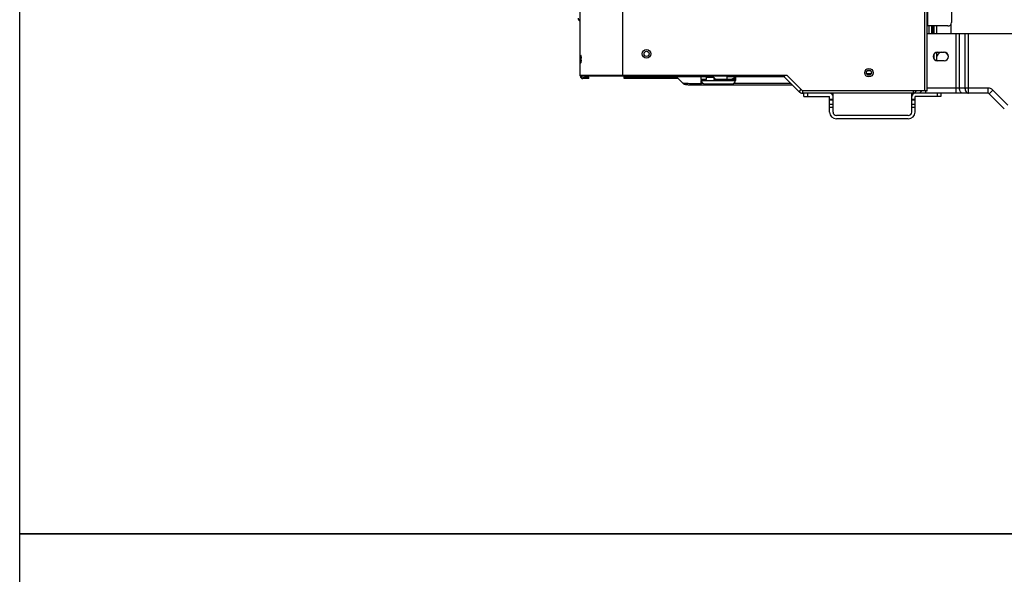
# Model space of a CAD drawing. Units: millimetres. Extents: x 0 to 297, y 24 to 186.
# Drawn here: x 0 to 25, y 63 to 77 of the extents above; entities that cross this region are included whole.
import ezdxf

# ---------------------------------------------------------------- set-up
doc = ezdxf.new("R2010")
doc.units = ezdxf.units.MM
doc.header["$MEASUREMENT"] = 0
doc.layers.get('0').update_dxf_attribs({"lineweight": 0})
doc.layers.add('00_COMPONENTS', color=7, linetype='Continuous', lineweight=0)
doc.layers.add('20_ALL_FEATURES', color=7, linetype='Continuous', lineweight=0)

msp = doc.modelspace()

# ---------------------------------------------------------------- linework, layer by layer
at = {"color": 4, "lineweight": 25, "true_color": 0x00ffff}
for points in [[(0, 185.501), (225.843, 185.501), (225.843, 24.402), (0, 24.402)], [(0, 63.68), (225.843, 63.68), (225.843, 63.68), (0, 63.68)]]:
    msp.add_lwpolyline(points, close=True, dxfattribs=at)
at = {"layer": '00_COMPONENTS', "color": 18, "lineweight": 25, "true_color": 0x000000}
for p, q in [((14.055, 75.164), (14.055, 111.933)), ((15.127, 75.173), (15.127, 111.997)), ((22.685, 111.933), (22.685, 74.787)), ((22.754, 74.791), (22.754, 111.933)), ((22.775, 76.417), (22.775, 111.933)), ((23.363, 111.847), (23.363, 76.503)), ((14.046, 76.539), (14.046, 75.173)), ((14.055, 76.503), (14.046, 76.503)), ((23.277, 76.417), (22.756, 76.417)), ((22.799, 76.417), (22.799, 76.232)), ((22.863, 76.417), (22.863, 76.232)), ((22.902, 76.232), (22.902, 76.417)), ((22.927, 76.232), (22.927, 76.417)), ((22.987, 76.417), (22.987, 76.232)), ((23.356, 76.232), (23.356, 76.471)), ((22.754, 76.232), (51.953, 76.232)), ((23.472, 76.232), (23.472, 74.731)), ((23.563, 74.86), (23.563, 76.232)), ((23.703, 76.232), (23.703, 74.86)), ((23.794, 74.731), (23.794, 76.232)), ((14.056, 75.696), (14.055, 75.696)), ((14.055, 75.692), (14.061, 75.692)), ((22.927, 75.621), (22.909, 75.621)), ((22.927, 75.588), (22.927, 75.719)), ((22.987, 75.761), (22.987, 75.546)), ((23.011, 75.761), (23.183, 75.761)), ((14.061, 75.486), (14.055, 75.486)), ((14.055, 75.482), (14.061, 75.482)), ((23.183, 75.546), (23.011, 75.546)), ((14.055, 75.259), (14.046, 75.259)), ((19.245, 75.173), (14.046, 75.173)), ((14.089, 75.164), (14.089, 75.173)), ((14.269, 75.13), (14.123, 75.13)), ((14.269, 75.096), (14.123, 75.096)), ((14.183, 75.13), (14.183, 75.096)), ((19.133, 75.16), (14.218, 75.16)), ((14.269, 75.096), (14.269, 75.13)), ((15.119, 75.16), (15.119, 75.173)), ((15.161, 75.096), (15.161, 75.16)), ((15.161, 75.13), (16.478, 75.13)), ((16.513, 75.096), (15.161, 75.096)), ((15.247, 75.096), (15.247, 75.13)), ((16.617, 74.991), (16.461, 75.147)), ((16.461, 75.147), (17.306, 75.147)), ((17.092, 75.074), (17.092, 75.16)), ((17.735, 75.147), (19.163, 75.147)), ((19.133, 75.173), (19.133, 75.16)), ((19.163, 75.147), (19.183, 75.167)), ((19.163, 75.147), (19.542, 74.769)), ((19.245, 75.173), (19.631, 74.787)), ((21.235, 75.224), (21.355, 75.224)), ((21.342, 75.289), (21.248, 75.289)), ((17.092, 74.937), (17.092, 75.053)), ((17.142, 74.975), (17.092, 74.975)), ((19.336, 74.975), (17.899, 74.975)), ((19.542, 74.769), (19.595, 74.822)), ((24.28, 74.86), (22.754, 74.86)), ((24.28, 74.86), (24.28, 74.731)), ((24.31, 74.719), (24.401, 74.81)), ((24.401, 74.81), (24.78, 74.431)), ((22.749, 74.787), (19.631, 74.787)), ((19.633, 74.731), (19.633, 74.787)), ((24.28, 74.731), (19.633, 74.731)), ((22.4, 74.787), (22.4, 74.731)), ((22.721, 74.731), (22.721, 74.787)), ((24.31, 74.719), (24.689, 74.34))]:
    msp.add_line(p, q, dxfattribs=at)
for points in [[(14.055, 75.484), (14.055, 75.485), (14.055, 75.486)], [(14.055, 75.482), (14.055, 75.482), (14.055, 75.484)], [(16.617, 74.991), (16.633, 74.977), (16.649, 74.967), (16.664, 74.961), (16.677, 74.956), (16.688, 74.954), (16.699, 74.951), (16.71, 74.95), (16.721, 74.949), (16.734, 74.947), (16.748, 74.946), (16.764, 74.945), (16.782, 74.944), (16.802, 74.943), (16.824, 74.942), (16.848, 74.941), (16.875, 74.94), (16.904, 74.939), (16.934, 74.939), (16.967, 74.938), (17.001, 74.938), (17.036, 74.937), (17.073, 74.937), (19.373, 74.937)], [(22.749, 74.787), (22.751, 74.787), (22.753, 74.789)], [(22.753, 74.789), (22.754, 74.79), (22.754, 74.791)]]:
    msp.add_lwpolyline(points, dxfattribs=at)
for centre, radius in [((15.719, 75.718), 0.107), ((15.719, 75.718), 0.0643), ((21.295, 75.246), 0.107), ((21.295, 75.246), 0.0643)]:
    msp.add_circle(centre, radius, dxfattribs=at)
for points in [[(14.003, 76.613), (14.003, 76.579), (14.023, 76.548), (14.055, 76.535)], [(23.277, 76.417), (23.324, 76.417), (23.363, 76.455), (23.363, 76.503)], [(14.078, 75.564), (14.078, 75.58), (14.078, 75.596), (14.078, 75.612)], [(23.292, 75.648), (23.276, 75.709), (23.226, 75.754), (23.164, 75.763)], [(14.055, 75.164), (14.055, 75.126), (14.085, 75.096), (14.123, 75.096)], [(14.089, 75.164), (14.089, 75.145), (14.104, 75.13), (14.123, 75.13)], [(14.162, 75.173), (14.179, 75.164), (14.198, 75.16), (14.218, 75.16)], [(16.461, 75.147), (16.453, 75.156), (16.442, 75.16), (16.431, 75.16)], [(19.163, 75.147), (19.155, 75.156), (19.144, 75.16), (19.133, 75.16)], [(24.401, 74.81), (24.369, 74.842), (24.326, 74.86), (24.28, 74.86)], [(19.542, 74.769), (19.566, 74.745), (19.599, 74.731), (19.633, 74.731)], [(24.31, 74.719), (24.302, 74.727), (24.291, 74.731), (24.28, 74.731)]]:
    msp.add_open_spline(points, degree=3, dxfattribs=at)
for points, knots in [([(14.055, 75.692), (14.055, 75.693), (14.055, 75.694), (14.055, 75.695), (14.055, 75.696), (14.055, 75.696), (14.055, 75.696)], [0, 0, 0, 0, 1, 1, 1, 2, 2, 2, 2]), ([(14.061, 75.696), (14.064, 75.696), (14.065, 75.693), (14.066, 75.69), (14.068, 75.683), (14.069, 75.678), (14.071, 75.672), (14.072, 75.664), (14.074, 75.655), (14.075, 75.645), (14.076, 75.634), (14.077, 75.623), (14.078, 75.612)], [0, 0, 0, 0, 1, 1, 1, 2, 2, 2, 3, 3, 3, 4, 4, 4, 4]), ([(14.078, 75.564), (14.077, 75.553), (14.076, 75.542), (14.075, 75.531), (14.074, 75.522), (14.072, 75.513), (14.07, 75.505), (14.069, 75.499), (14.068, 75.494), (14.065, 75.488), (14.065, 75.485), (14.063, 75.482), (14.061, 75.482)], [0, 0, 0, 0, 1, 1, 1, 2, 2, 2, 3, 3, 3, 4, 4, 4, 4]), ([(23.011, 75.761), (22.952, 75.761), (22.904, 75.713), (22.904, 75.653), (22.904, 75.594), (22.952, 75.546), (23.011, 75.546)], [0, 0, 0, 0, 1, 1, 1, 2, 2, 2, 2]), ([(23.12, 75.763), (23.036, 75.751), (22.977, 75.673), (22.989, 75.589), (22.991, 75.576), (22.994, 75.563), (22.999, 75.551)], [0, 0, 0, 0, 1, 1, 1, 2, 2, 2, 2]), ([(23.183, 75.546), (23.242, 75.546), (23.29, 75.594), (23.29, 75.653), (23.29, 75.713), (23.242, 75.761), (23.183, 75.761)], [0, 0, 0, 0, 1, 1, 1, 2, 2, 2, 2]), ([(16.617, 74.991), (16.618, 74.99), (16.62, 74.99), (16.621, 74.989), (16.624, 74.989), (16.627, 74.988), (16.629, 74.988), (16.633, 74.987), (16.638, 74.987), (16.642, 74.986), (16.647, 74.986), (16.653, 74.985), (16.658, 74.985), (16.665, 74.984), (16.672, 74.984), (16.679, 74.983), (16.687, 74.983), (16.695, 74.982), (16.703, 74.982), (16.723, 74.981), (16.742, 74.98), (16.762, 74.98), (16.786, 74.979), (16.809, 74.978), (16.833, 74.978), (16.86, 74.977), (16.887, 74.976), (16.914, 74.976), (16.943, 74.976), (16.972, 74.975), (17.001, 74.975), (17.031, 74.975), (17.061, 74.975), (17.092, 74.975)], [0, 0, 0, 0, 1, 1, 1, 2, 2, 2, 3, 3, 3, 4, 4, 4, 5, 5, 5, 6, 6, 6, 7, 7, 7, 8, 8, 8, 9, 9, 9, 10, 10, 10, 11, 11, 11, 11]), ([(23.576, 74.795), (23.574, 74.8), (23.572, 74.805), (23.57, 74.81), (23.566, 74.826), (23.563, 74.843), (23.563, 74.86)], [0, 0, 0, 0, 1, 1, 1, 2, 2, 2, 2]), ([(23.703, 74.86), (23.703, 74.843), (23.705, 74.827), (23.709, 74.811), (23.714, 74.796), (23.72, 74.781), (23.729, 74.769), (23.737, 74.758), (23.747, 74.748), (23.759, 74.741), (23.769, 74.735), (23.781, 74.731), (23.794, 74.731)], [0, 0, 0, 0, 1, 1, 1, 2, 2, 2, 3, 3, 3, 4, 4, 4, 4]), ([(22.4, 74.731), (22.415, 74.731), (22.43, 74.737), (22.442, 74.746), (22.457, 74.756), (22.467, 74.771), (22.475, 74.786)], [0, 0, 0, 0, 1, 1, 1, 2, 2, 2, 2]), ([(22.614, 74.786), (22.606, 74.771), (22.596, 74.756), (22.581, 74.746), (22.569, 74.737), (22.554, 74.731), (22.539, 74.731)], [0, 0, 0, 0, 1, 1, 1, 2, 2, 2, 2]), ([(23.654, 74.731), (23.646, 74.731), (23.638, 74.733), (23.631, 74.735), (23.623, 74.738), (23.616, 74.743), (23.609, 74.748), (23.594, 74.76), (23.583, 74.777), (23.576, 74.795)], [0, 0, 0, 0, 1, 1, 1, 2, 2, 2, 3, 3, 3, 3])]:
    msp.add_open_spline(points, degree=3, knots=knots, dxfattribs=at)
at = {"layer": '20_ALL_FEATURES', "color": 18, "lineweight": 25, "true_color": 0x000000}
for p, q in [((17.092, 75.074), (17.092, 75.053)), ((17.22, 75.074), (17.092, 75.074)), ((17.22, 75.074), (17.22, 75.126)), ((17.406, 75.126), (17.22, 75.126)), ((17.306, 75.16), (17.306, 75.126)), ((17.406, 75.126), (17.406, 75.074)), ((17.406, 75.126), (17.435, 75.074)), ((17.936, 75.074), (17.406, 75.074)), ((17.735, 75.16), (17.735, 75.074)), ((17.832, 75.074), (17.936, 75.126)), ((17.936, 75.074), (17.936, 75.126)), ((17.95, 75.126), (17.936, 75.126)), ((17.95, 75.126), (17.95, 75.053)), ((17.092, 75.053), (17.95, 75.053)), ((17.177, 74.967), (17.864, 74.967)), ((19.665, 74.645), (19.665, 74.731)), ((19.665, 74.645), (20.309, 74.645)), ((19.751, 74.731), (19.751, 74.645)), ((20.309, 74.259), (20.309, 74.645)), ((20.309, 74.58), (20.394, 74.58)), ((20.394, 74.259), (20.394, 74.731)), ((22.368, 74.259), (22.368, 74.731)), ((22.368, 74.58), (22.453, 74.58)), ((22.453, 74.259), (22.453, 74.645)), ((23.097, 74.645), (22.453, 74.645)), ((23.011, 74.645), (23.011, 74.731)), ((23.097, 74.731), (23.097, 74.645)), ((20.394, 74.558), (20.309, 74.558)), ((20.309, 74.457), (20.394, 74.457)), ((20.394, 74.371), (20.309, 74.371)), ((22.453, 74.558), (22.368, 74.558)), ((22.368, 74.457), (22.453, 74.457)), ((22.453, 74.371), (22.368, 74.371)), ((22.282, 74.173), (20.48, 74.173)), ((22.282, 74.088), (20.48, 74.088))]:
    msp.add_line(p, q, dxfattribs=at)
for points in [[(17.092, 75.053), (17.092, 75.005), (17.13, 74.967), (17.177, 74.967)], [(17.864, 74.967), (17.911, 74.967), (17.95, 75.005), (17.95, 75.053)], [(20.394, 74.645), (20.394, 74.693), (20.356, 74.731), (20.309, 74.731)], [(22.453, 74.731), (22.406, 74.731), (22.368, 74.693), (22.368, 74.645)], [(20.309, 74.259), (20.309, 74.165), (20.386, 74.088), (20.48, 74.088)], [(20.394, 74.259), (20.394, 74.212), (20.433, 74.173), (20.48, 74.173)], [(22.282, 74.088), (22.377, 74.088), (22.453, 74.165), (22.453, 74.259)], [(22.282, 74.173), (22.329, 74.173), (22.368, 74.212), (22.368, 74.259)]]:
    msp.add_open_spline(points, degree=3, dxfattribs=at)

doc.saveas('drawing.dxf')
